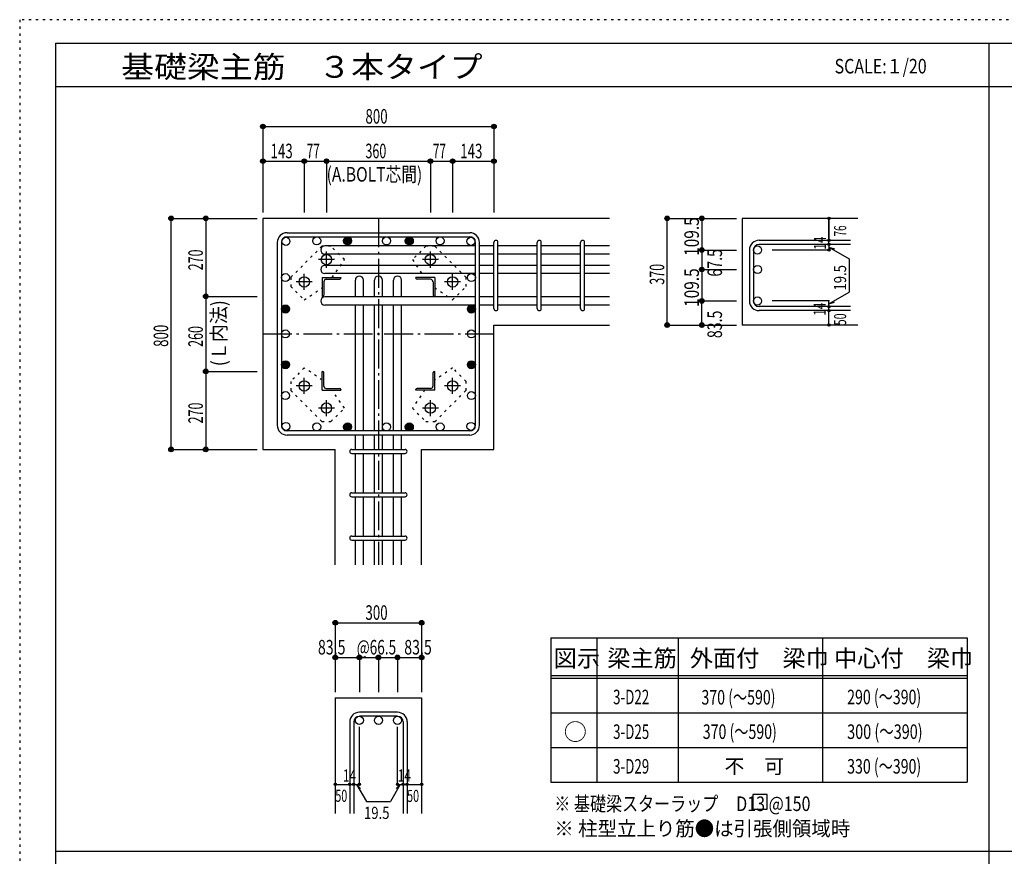
# Model space of a CAD drawing. Units: millimetres. Extents: x 469 to 41768, y 460 to 29260.
# Drawn here: x 469 to 17519, y 14778 to 29260 of the extents above; entities that cross this region are included whole.
import ezdxf

# ---------------------------------------------------------------- set-up
doc = ezdxf.new("R2010")
doc.units = ezdxf.units.MM
doc.header["$LTSCALE"] = 100
for name, pattern in [('CENTER', [12, 5, -0.8, 0.4, -0.8, 5]), ('DIVIDE', [13.2, 5, -0.8, 0.4, -0.8, 0.4, -0.8, 5]), ('DOT', [1.6, 0.4, -0.8, 0.4]), ('HIDDEN', [8, 1, -2, 2, -2, 1])]:
    doc.linetypes.add(name, pattern=pattern)
for name, color, linetype in [('098', 7, 'Continuous'), ('099', 7, 'Continuous'), ('100', 7, 'Continuous'), ('101', 7, 'Continuous'), ('102', 7, 'Continuous'), ('103', 7, 'Continuous'), ('104', 7, 'Continuous'), ('106', 7, 'Continuous'), ('110', 7, 'Continuous'), ('111', 7, 'Continuous'), ('241', 7, 'Continuous'), ('250', 7, 'Continuous')]:
    doc.layers.add(name, color=color, linetype=linetype)
doc.styles.add('DRACAD', font='txt', dxfattribs={"width": 0.85, "bigfont": 'extfont2'})

msp = doc.modelspace()

# ---------------------------------------------------------------- linework, layer by layer
at = {"layer": '098', "color": 2, "linetype": 'Continuous'}
for p, q in [((10681, 25821), (4681, 25821)), ((4681, 25821), (4681, 21821)), ((14981, 25821), (12981, 25821)), ((12981, 25821), (12981, 23973)), ((8681, 23973), (10681, 23973)), ((8681, 21821), (8681, 23973)), ((14981, 23973), (12981, 23973)), ((4681, 21821), (5933, 21821)), ((5933, 19821), (5933, 21821)), ((7428, 19821), (7428, 21821)), ((7428, 21821), (8681, 21821)), ((5933, 17521), (5933, 15521)), ((5933, 17521), (7428, 17521)), ((7428, 17521), (7428, 15521))]:
    msp.add_line(p, q, dxfattribs=at)
at = {"layer": '099', "color": 4, "linetype": 'CENTER'}
for p, q in [((5781, 24967), (5781, 25245)), ((7581, 24967), (7581, 25245)), ((5919, 25106), (5642, 25106)), ((7719, 25106), (7442, 25106)), ((5396, 24582), (5396, 24860)), ((7966, 24582), (7966, 24860)), ((5534, 24721), (5257, 24721)), ((8104, 24721), (7827, 24721)), ((5396, 22782), (5396, 23060)), ((7966, 22782), (7966, 23060)), ((5534, 22921), (5257, 22921)), ((8104, 22921), (7827, 22921)), ((5919, 22536), (5642, 22536)), ((5781, 22397), (5781, 22675)), ((7719, 22536), (7442, 22536)), ((7581, 22397), (7581, 22675))]:
    msp.add_line(p, q, dxfattribs=at)
at = {"layer": '099', "color": 4, "linetype": 'Continuous'}
for p, q in [((5706, 24796), (6031, 24796)), ((5706, 24796), (5706, 24471)), ((5736, 24723), (5736, 24491)), ((5778, 24766), (6011, 24766)), ((6031, 24796), (6031, 24786)), ((7656, 24796), (7331, 24796)), ((7331, 24786), (7331, 24796)), ((7583, 24766), (7351, 24766)), ((7626, 24723), (7626, 24491)), ((7656, 24796), (7656, 24471)), ((5716, 24471), (5706, 24471)), ((7656, 24471), (7646, 24471)), ((5706, 23171), (5716, 23171)), ((5706, 22846), (5706, 23171)), ((5736, 22918), (5736, 23151)), ((7626, 22918), (7626, 23151)), ((7646, 23171), (7656, 23171)), ((7656, 22846), (7656, 23171)), ((5778, 22876), (6011, 22876)), ((6031, 22856), (6031, 22846)), ((7331, 22846), (7331, 22856)), ((7583, 22876), (7351, 22876)), ((5706, 22846), (6031, 22846)), ((7656, 22846), (7331, 22846))]:
    msp.add_line(p, q, dxfattribs=at)
at = {"layer": '099', "color": 3, "linetype": 'Continuous'}
for centre in [(5781, 25106), (7581, 25106), (5396, 24721), (7966, 24721), (5396, 22921), (7966, 22921), (5781, 22536), (7581, 22536)]:
    msp.add_circle(centre, 90, dxfattribs=at)
at = {"layer": '099', "color": 4, "linetype": 'Continuous'}
for centre, radius, start, end in [((5778, 24723), 42.5, 90, 180), ((6011, 24786), 20, 270, 0), ((7351, 24786), 20, 180, 270), ((7583, 24723), 42.5, 0, 90), ((5716, 24491), 20, 270, 0), ((7646, 24491), 20, 180, 270), ((5716, 23151), 20, 0, 90), ((7646, 23151), 20, 90, 180), ((5778, 22918), 42.5, 180, 270), ((6011, 22856), 20, 0, 90), ((7351, 22856), 20, 90, 180), ((7583, 22918), 42.5, 270, 0)]:
    msp.add_arc(centre, radius, start, end, dxfattribs=at)
at = {"layer": '100', "color": 3, "linetype": 'Continuous'}
for centre in [(5079, 25423), (5613, 25431), (6147, 25431), (6821, 25431), (7215, 25431), (7215, 25431), (7749, 25431), (8283, 25423), (5071, 24796), (8291, 24796), (5071, 24251), (5071, 24251), (8291, 24251), (8291, 24251), (5071, 23821), (8291, 23821), (5071, 23287), (8291, 23287), (5071, 22753), (8291, 22753), (5079, 22219), (5613, 22211), (6147, 22211), (6821, 22211), (7215, 22211), (7215, 22211), (7749, 22211), (8283, 22219)]:
    msp.add_circle(centre, 70, dxfattribs=at)
at = {"layer": '100', "color": 4, "linetype": 'Continuous'}
for centre, radius in [((6147, 25431), 70), ((6147, 25431), 63), ((6147, 25431), 56), ((6147, 25431), 49), ((6147, 25431), 42), ((6147, 25431), 35), ((6147, 25431), 28), ((6147, 25431), 21), ((6147, 25431), 14), ((6147, 25431), 7), ((7215, 25431), 70), ((7215, 25431), 63), ((7215, 25431), 56), ((7215, 25431), 49), ((7215, 25431), 42), ((7215, 25431), 35), ((7215, 25431), 28), ((7215, 25431), 21), ((7215, 25431), 14), ((7215, 25431), 7), ((5071, 24251), 70), ((5071, 24251), 63), ((5071, 24251), 56), ((5071, 24251), 49), ((5071, 24251), 42), ((5071, 24251), 35), ((5071, 24251), 28), ((5071, 24251), 21), ((5071, 24251), 14), ((5071, 24251), 7), ((8291, 24251), 70), ((8291, 24251), 63), ((8291, 24251), 56), ((8291, 24251), 49), ((8291, 24251), 42), ((8291, 24251), 35), ((8291, 24251), 28), ((8291, 24251), 21), ((8291, 24251), 14), ((8291, 24251), 7), ((5071, 23287), 70), ((5071, 23287), 63), ((5071, 23287), 56), ((5071, 23287), 49), ((5071, 23287), 42), ((5071, 23287), 35), ((5071, 23287), 28), ((5071, 23287), 21), ((5071, 23287), 14), ((5071, 23287), 7), ((8291, 23287), 70), ((8291, 23287), 63), ((8291, 23287), 56), ((8291, 23287), 49), ((8291, 23287), 42), ((8291, 23287), 35), ((8291, 23287), 28), ((8291, 23287), 21), ((8291, 23287), 14), ((8291, 23287), 7), ((6147, 22211), 70), ((6147, 22211), 63), ((6147, 22211), 56), ((6147, 22211), 49), ((6147, 22211), 42), ((6147, 22211), 35), ((6147, 22211), 28), ((6147, 22211), 21), ((6147, 22211), 14), ((6147, 22211), 7), ((7215, 22211), 70), ((7215, 22211), 63), ((7215, 22211), 56), ((7215, 22211), 49), ((7215, 22211), 42), ((7215, 22211), 35), ((7215, 22211), 28), ((7215, 22211), 21), ((7215, 22211), 14), ((7215, 22211), 7)]:
    msp.add_circle(centre, radius, dxfattribs=at)
at = {"layer": '101', "color": 7, "linetype": 'Continuous'}
for p, q in [((5098, 25571), (8263, 25571)), ((5098, 25501), (8263, 25501)), ((4931, 22238), (4931, 25403)), ((5001, 25403), (5001, 22238)), ((8361, 22238), (8361, 25403)), ((8431, 22238), (8431, 25403)), ((8263, 22141), (5098, 22141)), ((5098, 22071), (8263, 22071))]:
    msp.add_line(p, q, dxfattribs=at)
for centre, radius, start, end in [((5098, 25403), 168, 90, 180), ((5098, 25403), 97.5, 90, 180), ((8263, 25403), 168, 0, 90), ((8263, 25403), 97.5, 0, 90), ((5098, 22238), 168, 180, 270), ((5098, 22238), 97.5, 180, 270), ((8263, 22238), 168, 270, 0), ((8263, 22238), 97.5, 270, 0)]:
    msp.add_arc(centre, radius, start, end, dxfattribs=at)
at = {"layer": '102', "color": 7, "linetype": 'Continuous'}
for p, q in [((8361, 25343), (5751, 25343)), ((8681, 25343), (8431, 25343)), ((9431, 25343), (8751, 25343)), ((10181, 25343), (9501, 25343)), ((10681, 25343), (10251, 25343)), ((8361, 25203), (5751, 25203)), ((8681, 25203), (8431, 25203)), ((9431, 25203), (8751, 25203)), ((10181, 25203), (9501, 25203)), ((10681, 25203), (10251, 25203)), ((8361, 25006), (5751, 25006)), ((8681, 25006), (8431, 25006)), ((9431, 25006), (8751, 25006)), ((10181, 25006), (9501, 25006)), ((10681, 25006), (10251, 25006)), ((8361, 24866), (5751, 24866)), ((6281, 24461), (6281, 24751)), ((6421, 24461), (6421, 24751)), ((6611, 24461), (6611, 24751)), ((6751, 24461), (6751, 24751)), ((6941, 24461), (6941, 24751)), ((7081, 24461), (7081, 24751)), ((8681, 24866), (8431, 24866)), ((9431, 24866), (8751, 24866)), ((10181, 24866), (9501, 24866)), ((10681, 24866), (10251, 24866)), ((8361, 24461), (5751, 24461)), ((8681, 24461), (8431, 24461)), ((9431, 24461), (8751, 24461)), ((10181, 24461), (9501, 24461)), ((10681, 24461), (10251, 24461)), ((8361, 24321), (5751, 24321)), ((6281, 22141), (6281, 24321)), ((6421, 22141), (6421, 24321)), ((6611, 22141), (6611, 24321)), ((6751, 22141), (6751, 24321)), ((6941, 22141), (6941, 24321)), ((7081, 22141), (7081, 24321)), ((8681, 24321), (8431, 24321)), ((9431, 24321), (8751, 24321)), ((10181, 24321), (9501, 24321)), ((10681, 24321), (10251, 24321)), ((6281, 21821), (6281, 22071)), ((6421, 21821), (6421, 22071)), ((6611, 21821), (6611, 22071)), ((6751, 21821), (6751, 22071)), ((6941, 21821), (6941, 22071)), ((7081, 21821), (7081, 22071)), ((6281, 21071), (6281, 21751)), ((6421, 21071), (6421, 21751)), ((6611, 21071), (6611, 21751)), ((6751, 21071), (6751, 21751)), ((6941, 21071), (6941, 21751)), ((7081, 21071), (7081, 21751)), ((6281, 20321), (6281, 21001)), ((6421, 20321), (6421, 21001)), ((6611, 20321), (6611, 21001)), ((6751, 20321), (6751, 21001)), ((6941, 20321), (6941, 21001)), ((7081, 20321), (7081, 21001)), ((6281, 19821), (6281, 20251)), ((6421, 19821), (6421, 20251)), ((6611, 19821), (6611, 20251)), ((6751, 19821), (6751, 20251)), ((6941, 19821), (6941, 20251)), ((7081, 19821), (7081, 20251))]:
    msp.add_line(p, q, dxfattribs=at)
at = {"layer": '102', "color": 3, "linetype": 'Continuous'}
for centre in [(13246, 25273), (13246, 24936), (13246, 24391), (6351, 17131), (6681, 17131), (7011, 17131)]:
    msp.add_circle(centre, 70, dxfattribs=at)
at = {"layer": '102', "color": 7, "linetype": 'Continuous'}
for centre, start, end in [((5751, 25273), 90, 270), ((5751, 24936), 90, 270), ((6351, 24751), 0, 180), ((6681, 24751), 0, 180), ((7011, 24751), 0, 180), ((5751, 24391), 90, 270)]:
    msp.add_arc(centre, 70, start, end, dxfattribs=at)
at = {"layer": '103', "color": 7, "linetype": 'Continuous'}
for p, q in [((8681, 24258), (8681, 25405)), ((8751, 24258), (8751, 25405)), ((9431, 24258), (9431, 25405)), ((9501, 24258), (9501, 25405)), ((10181, 24258), (10181, 25405)), ((10251, 24258), (10251, 25405)), ((14856, 25440), (13273, 25440)), ((13106, 25273), (13106, 24391)), ((13176, 25273), (13176, 24391)), ((14856, 25370), (13273, 25370)), ((14856, 24293), (13273, 24293)), ((14856, 24223), (13273, 24223)), ((6218, 21821), (7143, 21821)), ((6218, 21751), (7143, 21751)), ((6218, 21071), (7143, 21071)), ((6218, 21001), (7143, 21001)), ((6218, 20321), (7143, 20321)), ((6218, 20251), (7143, 20251)), ((7011, 17271), (6351, 17271)), ((6183, 17103), (6183, 15521)), ((6253, 17103), (6253, 15521)), ((7011, 17201), (6351, 17201)), ((7108, 17103), (7108, 15521)), ((7178, 17103), (7178, 15521))]:
    msp.add_line(p, q, dxfattribs=at)
for centre, radius, start, end in [((8716, 25405), 35, 0, 180), ((8716, 25405), 35, 0, 180), ((8716, 25405), 35, 0, 180), ((8716, 25405), 35, 0, 180), ((9466, 25405), 35, 0, 180), ((10216, 25405), 35, 0, 180), ((13273, 25273), 168, 90, 180), ((13273, 25273), 97.5, 90, 180), ((13273, 24391), 168, 180, 270), ((13273, 24391), 97.5, 180, 270), ((8716, 24258), 35, 180, 0), ((8716, 24258), 35, 180, 0), ((8716, 24258), 35, 180, 0), ((8716, 24258), 35, 180, 0), ((9466, 24258), 35, 180, 0), ((10216, 24258), 35, 180, 0), ((6218, 21786), 35, 90, 270), ((6218, 21786), 35, 90, 270), ((6218, 21786), 35, 90, 270), ((6218, 21786), 35, 90, 270), ((7143, 21786), 35, 270, 90), ((7143, 21786), 35, 270, 90), ((7143, 21786), 35, 270, 90), ((7143, 21786), 35, 270, 90), ((6218, 21036), 35, 90, 270), ((7143, 21036), 35, 270, 90), ((6218, 20286), 35, 90, 270), ((7143, 20286), 35, 270, 90), ((6351, 17103), 168, 90, 180), ((7011, 17103), 168, 0, 90), ((6351, 17103), 97.5, 90, 180), ((7011, 17103), 97.5, 0, 90)]:
    msp.add_arc(centre, radius, start, end, dxfattribs=at)
at = {"layer": '104', "color": 7, "linetype": 'Continuous'}
for p, q in [((13414, 15845), (13164, 15845)), ((13164, 15845), (13164, 15595)), ((13414, 15595), (13414, 15845)), ((13164, 15595), (13414, 15595))]:
    msp.add_line(p, q, dxfattribs=at)
at = {"layer": '106', "color": 4, "linetype": 'DOT'}
for p, q in [((5703, 25339), (5162, 24798)), ((5859, 25339), (5703, 25339)), ((6092, 25106), (5859, 25339)), ((7503, 25339), (7269, 25106)), ((7658, 25339), (7503, 25339)), ((8199, 24798), (7658, 25339)), ((5881, 24796), (6092, 25106)), ((7269, 25106), (7480, 24796)), ((5162, 24798), (5162, 24643)), ((8199, 24643), (8199, 24798)), ((5162, 24643), (5396, 24409)), ((5396, 24409), (5706, 24620)), ((7656, 24621), (7966, 24409)), ((7966, 24409), (8199, 24643)), ((5396, 23232), (5162, 22999)), ((5706, 23021), (5396, 23232)), ((7966, 23232), (7656, 23021)), ((8199, 22999), (7966, 23232)), ((5162, 22999), (5162, 22843)), ((8199, 22843), (8199, 22999)), ((5162, 22843), (5703, 22302)), ((6092, 22536), (5881, 22846)), ((7481, 22846), (7269, 22536)), ((7658, 22302), (8199, 22843)), ((5859, 22302), (6092, 22536)), ((7269, 22536), (7503, 22302)), ((5703, 22302), (5859, 22302)), ((7503, 22302), (7658, 22302))]:
    msp.add_line(p, q, dxfattribs=at)
at = {"layer": '110', "color": 4, "linetype": 'Continuous'}
for p, q in [((4681, 27411), (4681, 26811)), ((4681, 27411), (4681, 26811)), ((4681, 27411), (8681, 27411)), ((8681, 27411), (8681, 26811)), ((4681, 26811), (4681, 25921)), ((4681, 26811), (5396, 26811)), ((4681, 26811), (4681, 25921)), ((5396, 26811), (5396, 25921)), ((5396, 26811), (5781, 26811)), ((5781, 26811), (5781, 25921)), ((5781, 26811), (7581, 26811)), ((7581, 26811), (7581, 25921)), ((7581, 26811), (7966, 26811)), ((7966, 26811), (7966, 25921)), ((7966, 26811), (8681, 26811)), ((8681, 26811), (8681, 25921)), ((8681, 26811), (8681, 25921)), ((8681, 26811), (8681, 25921)), ((3091, 25821), (3691, 25821)), ((3091, 21821), (3091, 25821)), ((3691, 25821), (4581, 25821)), ((3691, 25821), (4581, 25821)), ((3691, 25821), (4581, 25821)), ((3691, 25821), (4581, 25821)), ((3691, 25821), (4581, 25821)), ((3691, 25821), (4581, 25821)), ((3691, 25821), (4581, 25821)), ((3691, 25821), (4581, 25821)), ((3691, 25821), (4581, 25821)), ((3691, 25821), (3691, 24471)), ((3691, 25821), (4581, 25821)), ((11681, 25821), (12281, 25821)), ((11681, 25821), (12281, 25821)), ((11681, 25821), (12281, 25821)), ((11681, 23973), (11681, 25821)), ((12281, 25821), (12881, 25821)), ((12281, 25821), (12881, 25821)), ((12281, 25821), (12281, 25273)), ((14481, 25440), (14481, 25821)), ((14481, 25821), (14481, 25440)), ((14481, 25370), (14481, 25440)), ((12281, 25273), (12881, 25273)), ((12281, 25273), (12281, 24936)), ((14481, 25273), (13500, 25273)), ((14481, 25370), (14481, 25273)), ((14481, 25321), (14831, 25119)), ((14481, 25321), (14577, 25295)), ((14831, 25119), (14831, 24544)), ((12281, 24936), (12881, 24936)), ((12281, 24936), (12281, 24391)), ((3691, 24471), (4581, 24471)), ((3691, 24471), (3691, 23171)), ((12281, 24391), (12881, 24391)), ((12281, 24391), (12881, 24391)), ((12281, 24391), (12881, 24391)), ((12281, 23973), (12281, 24391)), ((14481, 24391), (13500, 24391)), ((14481, 24342), (14831, 24544)), ((14481, 24293), (14481, 24391)), ((14481, 24342), (14577, 24368)), ((14481, 24223), (14481, 24293)), ((14481, 23973), (14481, 24223)), ((11681, 23973), (12281, 23973)), ((12281, 23973), (12881, 23973)), ((3691, 23171), (4581, 23171)), ((3691, 23171), (3691, 21821)), ((3091, 21821), (3691, 21821)), ((3091, 21821), (3691, 21821)), ((3091, 21821), (3691, 21821)), ((3691, 21821), (4581, 21821)), ((3691, 21821), (4581, 21821)), ((3691, 21821), (4581, 21821)), ((3691, 21821), (4581, 21821)), ((3691, 21821), (4581, 21821)), ((3691, 21821), (4581, 21821)), ((3691, 21821), (4581, 21821)), ((3691, 21821), (4581, 21821)), ((3691, 21821), (4581, 21821)), ((3691, 21821), (4581, 21821)), ((3691, 21821), (4581, 21821)), ((5933, 18821), (5933, 18221)), ((5933, 18821), (7428, 18821)), ((7428, 18821), (7428, 18221)), ((7428, 18821), (7428, 18221)), ((5933, 18221), (6351, 18221)), ((5933, 18221), (5933, 17621)), ((6351, 18221), (6351, 17621)), ((6351, 18221), (6681, 18221)), ((6681, 18221), (6681, 17621)), ((6681, 18221), (7011, 18221)), ((7011, 18221), (7011, 17621)), ((7011, 18221), (7428, 18221)), ((7428, 18221), (7428, 17621)), ((7428, 18221), (7428, 17621)), ((6351, 16021), (6351, 17017)), ((7011, 16021), (7011, 17017)), ((5933, 16021), (6183, 16021)), ((6183, 16021), (6351, 16021)), ((6302, 16021), (6373, 15950)), ((6302, 16021), (6473, 15724)), ((7059, 16021), (6888, 15724)), ((7059, 16021), (6989, 15950)), ((7011, 16021), (7428, 16021)), ((7108, 16021), (7178, 16021)), ((6473, 15724), (6888, 15724))]:
    msp.add_line(p, q, dxfattribs=at)
at = {"layer": '110', "color": 4, "linetype": 'CENTER'}
for p, q in [((6681, 25821), (6681, 19821)), ((4681, 23821), (8681, 23821))]:
    msp.add_line(p, q, dxfattribs=at)
at = {"layer": '110', "color": 4, "linetype": 'Continuous'}
for centre, radius in [((4681, 27411), 40), ((4681, 27411), 36), ((4681, 27411), 32), ((4681, 27411), 28), ((4681, 27411), 24), ((4681, 27411), 20), ((4681, 27411), 16), ((4681, 27411), 12), ((4681, 27411), 8), ((4681, 27411), 4), ((8681, 27411), 40), ((8681, 27411), 36), ((8681, 27411), 32), ((8681, 27411), 28), ((8681, 27411), 24), ((8681, 27411), 20), ((8681, 27411), 16), ((8681, 27411), 12), ((8681, 27411), 8), ((8681, 27411), 4), ((4681, 26811), 40), ((4681, 26811), 36), ((4681, 26811), 32), ((4681, 26811), 28), ((4681, 26811), 24), ((4681, 26811), 20), ((4681, 26811), 16), ((4681, 26811), 12), ((4681, 26811), 8), ((4681, 26811), 4), ((5396, 26811), 40), ((5396, 26811), 36), ((5396, 26811), 32), ((5396, 26811), 28), ((5396, 26811), 24), ((5396, 26811), 20), ((5396, 26811), 16), ((5396, 26811), 12), ((5396, 26811), 8), ((5396, 26811), 4), ((5781, 26811), 40), ((5781, 26811), 36), ((5781, 26811), 32), ((5781, 26811), 28), ((5781, 26811), 24), ((5781, 26811), 20), ((5781, 26811), 16), ((5781, 26811), 12), ((5781, 26811), 8), ((5781, 26811), 4), ((7581, 26811), 40), ((7581, 26811), 36), ((7581, 26811), 32), ((7581, 26811), 28), ((7581, 26811), 24), ((7581, 26811), 20), ((7581, 26811), 16), ((7581, 26811), 12), ((7581, 26811), 8), ((7581, 26811), 4), ((7966, 26811), 40), ((7966, 26811), 36), ((7966, 26811), 32), ((7966, 26811), 28), ((7966, 26811), 24), ((7966, 26811), 20), ((7966, 26811), 16), ((7966, 26811), 12), ((7966, 26811), 8), ((7966, 26811), 4), ((8681, 26811), 40), ((8681, 26811), 36), ((8681, 26811), 32), ((8681, 26811), 28), ((8681, 26811), 24), ((8681, 26811), 20), ((8681, 26811), 16), ((8681, 26811), 12), ((8681, 26811), 8), ((8681, 26811), 4), ((3091, 25821), 40), ((3091, 25821), 36), ((3091, 25821), 32), ((3091, 25821), 28), ((3091, 25821), 24), ((3091, 25821), 20), ((3091, 25821), 16), ((3091, 25821), 12), ((3091, 25821), 8), ((3091, 25821), 4), ((3691, 25821), 40), ((3691, 25821), 36), ((3691, 25821), 32), ((3691, 25821), 28), ((3691, 25821), 24), ((3691, 25821), 20), ((3691, 25821), 16), ((3691, 25821), 12), ((3691, 25821), 8), ((3691, 25821), 4), ((11681, 25821), 40), ((11681, 25821), 36), ((11681, 25821), 32), ((11681, 25821), 28), ((11681, 25821), 24), ((11681, 25821), 20), ((11681, 25821), 16), ((11681, 25821), 12), ((11681, 25821), 8), ((11681, 25821), 4), ((12281, 25821), 40), ((12281, 25821), 36), ((12281, 25821), 32), ((12281, 25821), 28), ((12281, 25821), 24), ((12281, 25821), 20), ((12281, 25821), 16), ((12281, 25821), 12), ((12281, 25821), 8), ((12281, 25821), 4), ((14481, 25821), 20), ((14481, 25821), 18), ((14481, 25821), 16), ((14481, 25821), 14), ((14481, 25821), 12), ((14481, 25821), 10), ((14481, 25821), 8), ((14481, 25821), 6), ((14481, 25821), 4), ((14481, 25821), 2), ((14481, 25440), 20), ((14481, 25440), 18), ((14481, 25440), 16), ((14481, 25440), 14), ((14481, 25440), 12), ((14481, 25440), 10), ((14481, 25440), 8), ((14481, 25440), 6), ((14481, 25440), 4), ((14481, 25440), 2), ((12281, 25273), 40), ((12281, 25273), 36), ((12281, 25273), 32), ((12281, 25273), 28), ((12281, 25273), 24), ((12281, 25273), 20), ((12281, 25273), 16), ((12281, 25273), 12), ((12281, 25273), 8), ((12281, 25273), 4), ((14481, 25370), 20), ((14481, 25273), 20), ((14481, 25370), 18), ((14481, 25273), 18), ((14481, 25370), 16), ((14481, 25273), 16), ((14481, 25370), 14), ((14481, 25273), 14), ((14481, 25370), 12), ((14481, 25273), 12), ((14481, 25370), 10), ((14481, 25273), 10), ((14481, 25370), 8), ((14481, 25273), 8), ((14481, 25370), 6), ((14481, 25273), 6), ((14481, 25370), 4), ((14481, 25273), 4), ((14481, 25370), 2), ((14481, 25273), 2), ((12281, 24936), 40), ((12281, 24936), 36), ((12281, 24936), 32), ((12281, 24936), 28), ((12281, 24936), 24), ((12281, 24936), 20), ((12281, 24936), 16), ((12281, 24936), 12), ((12281, 24936), 8), ((12281, 24936), 4), ((3691, 24471), 40), ((3691, 24471), 36), ((3691, 24471), 32), ((3691, 24471), 28), ((3691, 24471), 24), ((3691, 24471), 20), ((3691, 24471), 16), ((3691, 24471), 12), ((3691, 24471), 8), ((3691, 24471), 4), ((12281, 24391), 40), ((12281, 24391), 36), ((12281, 24391), 32), ((12281, 24391), 28), ((12281, 24391), 24), ((12281, 24391), 20), ((12281, 24391), 16), ((12281, 24391), 12), ((12281, 24391), 8), ((12281, 24391), 4), ((14481, 24293), 20), ((14481, 24223), 20), ((14481, 24293), 18), ((14481, 24223), 18), ((14481, 24293), 16), ((14481, 24223), 16), ((14481, 24293), 14), ((14481, 24223), 14), ((14481, 24293), 12), ((14481, 24223), 12), ((14481, 24293), 10), ((14481, 24223), 10), ((14481, 24293), 8), ((14481, 24223), 8), ((14481, 24293), 6), ((14481, 24223), 6), ((14481, 24293), 4), ((14481, 24223), 4), ((14481, 24293), 2), ((14481, 24223), 2), ((11681, 23973), 40), ((11681, 23973), 36), ((11681, 23973), 32), ((11681, 23973), 28), ((11681, 23973), 24), ((11681, 23973), 20), ((11681, 23973), 16), ((11681, 23973), 12), ((11681, 23973), 8), ((11681, 23973), 4), ((12281, 23973), 40), ((12281, 23973), 36), ((12281, 23973), 32), ((12281, 23973), 28), ((12281, 23973), 24), ((12281, 23973), 20), ((12281, 23973), 16), ((12281, 23973), 12), ((12281, 23973), 8), ((12281, 23973), 4), ((14481, 23973), 20), ((14481, 23973), 18), ((14481, 23973), 16), ((14481, 23973), 14), ((14481, 23973), 12), ((14481, 23973), 10), ((14481, 23973), 8), ((14481, 23973), 6), ((14481, 23973), 4), ((14481, 23973), 2), ((3691, 23171), 40), ((3691, 23171), 36), ((3691, 23171), 32), ((3691, 23171), 28), ((3691, 23171), 24), ((3691, 23171), 20), ((3691, 23171), 16), ((3691, 23171), 12), ((3691, 23171), 8), ((3691, 23171), 4), ((3091, 21821), 40), ((3091, 21821), 36), ((3091, 21821), 32), ((3091, 21821), 28), ((3091, 21821), 24), ((3091, 21821), 20), ((3091, 21821), 16), ((3091, 21821), 12), ((3091, 21821), 8), ((3091, 21821), 4), ((3691, 21821), 40), ((3691, 21821), 36), ((3691, 21821), 32), ((3691, 21821), 28), ((3691, 21821), 24), ((3691, 21821), 20), ((3691, 21821), 16), ((3691, 21821), 12), ((3691, 21821), 8), ((3691, 21821), 4), ((5933, 18821), 40), ((5933, 18821), 36), ((5933, 18821), 32), ((5933, 18821), 28), ((5933, 18821), 24), ((5933, 18821), 20), ((5933, 18821), 16), ((5933, 18821), 12), ((5933, 18821), 8), ((5933, 18821), 4), ((7428, 18821), 40), ((7428, 18821), 36), ((7428, 18821), 32), ((7428, 18821), 28), ((7428, 18821), 24), ((7428, 18821), 20), ((7428, 18821), 16), ((7428, 18821), 12), ((7428, 18821), 8), ((7428, 18821), 4), ((5933, 18221), 40), ((5933, 18221), 36), ((5933, 18221), 32), ((5933, 18221), 28), ((5933, 18221), 24), ((6351, 18221), 40), ((6351, 18221), 36), ((6351, 18221), 32), ((6351, 18221), 28), ((6351, 18221), 24), ((6681, 18221), 40), ((6681, 18221), 36), ((6681, 18221), 32), ((6681, 18221), 28), ((6681, 18221), 24), ((7011, 18221), 40), ((7011, 18221), 36), ((7011, 18221), 32), ((7011, 18221), 28), ((7011, 18221), 24), ((7428, 18221), 40), ((7428, 18221), 36), ((7428, 18221), 32), ((7428, 18221), 28), ((7428, 18221), 24), ((5933, 18221), 20), ((5933, 18221), 16), ((5933, 18221), 12), ((5933, 18221), 8), ((5933, 18221), 4), ((6351, 18221), 20), ((6351, 18221), 16), ((6351, 18221), 12), ((6351, 18221), 8), ((6351, 18221), 4), ((6681, 18221), 20), ((6681, 18221), 16), ((6681, 18221), 12), ((6681, 18221), 8), ((6681, 18221), 4), ((7011, 18221), 20), ((7011, 18221), 16), ((7011, 18221), 12), ((7011, 18221), 8), ((7011, 18221), 4), ((7428, 18221), 20), ((7428, 18221), 16), ((7428, 18221), 12), ((7428, 18221), 8), ((7428, 18221), 4), ((5933, 16021), 20), ((5933, 16021), 18), ((5933, 16021), 16), ((5933, 16021), 14), ((5933, 16021), 12), ((5933, 16021), 10), ((5933, 16021), 8), ((6183, 16021), 20), ((6183, 16021), 18), ((6183, 16021), 16), ((6183, 16021), 14), ((6183, 16021), 12), ((6183, 16021), 10), ((6183, 16021), 8), ((6253, 16021), 20), ((6253, 16021), 18), ((6253, 16021), 16), ((6253, 16021), 14), ((6253, 16021), 12), ((6253, 16021), 10), ((6253, 16021), 8), ((6351, 16021), 20), ((6351, 16021), 18), ((6351, 16021), 16), ((6351, 16021), 14), ((6351, 16021), 12), ((6351, 16021), 10), ((6351, 16021), 8), ((7011, 16021), 20), ((7011, 16021), 18), ((7011, 16021), 16), ((7011, 16021), 14), ((7011, 16021), 12), ((7011, 16021), 10), ((7011, 16021), 8), ((7108, 16021), 20), ((7108, 16021), 18), ((7108, 16021), 16), ((7108, 16021), 14), ((7108, 16021), 12), ((7108, 16021), 10), ((7108, 16021), 8), ((7178, 16021), 20), ((7178, 16021), 18), ((7178, 16021), 16), ((7178, 16021), 14), ((7178, 16021), 12), ((7178, 16021), 10), ((7178, 16021), 8), ((7428, 16021), 20), ((7428, 16021), 18), ((7428, 16021), 16), ((7428, 16021), 14), ((7428, 16021), 12), ((7428, 16021), 10), ((7428, 16021), 8), ((5933, 16021), 6), ((5933, 16021), 4), ((5933, 16021), 2), ((6183, 16021), 6), ((6183, 16021), 4), ((6183, 16021), 2), ((6253, 16021), 6), ((6253, 16021), 4), ((6253, 16021), 2), ((6351, 16021), 6), ((6351, 16021), 4), ((6351, 16021), 2), ((7011, 16021), 6), ((7011, 16021), 4), ((7011, 16021), 2), ((7108, 16021), 6), ((7108, 16021), 4), ((7108, 16021), 2), ((7178, 16021), 6), ((7178, 16021), 4), ((7178, 16021), 2), ((7428, 16021), 6), ((7428, 16021), 4), ((7428, 16021), 2)]:
    msp.add_circle(centre, radius, dxfattribs=at)
at = {"layer": '110', "color": 7, "linetype": 'Continuous'}
for p in [(4681, 27411), (4681, 27411), (4681, 27411), (4681, 27411), (4681, 27411), (4681, 27411), (4681, 27411), (4681, 27411), (4681, 27411), (4681, 27411), (4681, 27411), (4681, 27411), (4681, 27411), (8681, 27411), (8681, 27411), (8681, 27411), (8681, 27411), (8681, 27411), (8681, 27411), (8681, 27411), (8681, 27411), (8681, 27411), (8681, 27411), (8681, 27411), (8681, 27411), (8681, 27411), (4681, 26811), (4681, 26811), (4681, 26811), (4681, 26811), (4681, 26811), (4681, 26811), (4681, 26811), (4681, 26811), (4681, 26811), (4681, 26811), (4681, 26811), (4681, 26811), (5396, 26811), (5396, 26811), (5396, 26811), (5396, 26811), (5396, 26811), (5396, 26811), (5396, 26811), (5396, 26811), (5396, 26811), (5396, 26811), (5396, 26811), (5781, 26811), (5781, 26811), (5781, 26811), (5781, 26811), (5781, 26811), (5781, 26811), (5781, 26811), (5781, 26811), (5781, 26811), (5781, 26811), (5781, 26811), (7581, 26811), (7581, 26811), (7581, 26811), (7581, 26811), (7581, 26811), (7581, 26811), (7581, 26811), (7581, 26811), (7581, 26811), (7581, 26811), (7581, 26811), (7966, 26811), (7966, 26811), (7966, 26811), (7966, 26811), (7966, 26811), (7966, 26811), (7966, 26811), (7966, 26811), (7966, 26811), (7966, 26811), (7966, 26811), (8681, 26811), (8681, 26811), (8681, 26811), (8681, 26811), (8681, 26811), (8681, 26811), (8681, 26811), (8681, 26811), (8681, 26811), (8681, 26811), (8681, 26811), (8681, 26811), (3091, 25821), (3091, 25821), (3091, 25821), (3091, 25821), (3091, 25821), (3091, 25821), (3091, 25821), (3091, 25821), (3091, 25821), (3091, 25821), (3091, 25821), (3091, 25821), (3091, 25821), (3091, 25821), (3691, 25821), (3691, 25821), (3691, 25821), (3691, 25821), (3691, 25821), (3691, 25821), (3691, 25821), (3691, 25821), (3691, 25821), (3691, 25821), (3691, 25821), (3691, 25821), (3691, 25821), (3691, 25821), (3691, 25821), (3691, 25821), (3691, 25821), (3691, 25821), (3691, 25821), (11681, 25821), (11681, 25821), (11681, 25821), (11681, 25821), (11681, 25821), (11681, 25821), (11681, 25821), (11681, 25821), (11681, 25821), (11681, 25821), (11681, 25821), (11681, 25821), (11681, 25821), (11681, 25821), (11681, 25821), (11681, 25821), (11681, 25821), (11681, 25821), (11681, 25821), (11681, 25821), (11681, 25821), (11681, 25821), (11681, 25821), (12281, 25821), (12281, 25821), (12281, 25821), (12281, 25821), (12281, 25821), (12281, 25821), (12281, 25821), (12281, 25821), (12281, 25821), (12281, 25821), (12281, 25821), (12281, 25821), (12281, 25821), (12281, 25821), (12281, 25821), (12281, 25821), (12281, 25821), (14481, 25821), (14481, 25821), (14481, 25821), (14481, 25440), (14481, 25440), (14481, 25440), (12281, 25273), (12281, 25273), (12281, 25273), (12281, 25273), (12281, 25273), (12281, 25273), (12281, 25273), (12281, 25273), (12281, 25273), (12281, 25273), (12281, 25273), (12281, 25273), (12281, 25273), (12281, 25273), (14481, 25370), (14481, 25370), (14481, 25273), (14481, 25273), (14481, 25273), (14481, 25273), (12281, 24936), (12281, 24936), (12281, 24936), (12281, 24936), (12281, 24936), (12281, 24936), (12281, 24936), (12281, 24936), (12281, 24936), (12281, 24936), (12281, 24936), (12281, 24936), (12281, 24936), (12281, 24936), (12281, 24936), (3691, 24471), (3691, 24471), (3691, 24471), (3691, 24471), (3691, 24471), (3691, 24471), (3691, 24471), (3691, 24471), (3691, 24471), (3691, 24471), (3691, 24471), (12281, 24391), (12281, 24391), (12281, 24391), (12281, 24391), (12281, 24391), (12281, 24391), (12281, 24391), (12281, 24391), (12281, 24391), (12281, 24391), (12281, 24391), (12281, 24391), (12281, 24391), (12281, 24391), (12281, 24391), (12281, 24391), (12281, 24391), (12281, 24391), (12281, 24391), (12281, 24391), (12281, 24391), (12281, 24391), (14481, 24391), (14481, 24391), (14481, 24391), (14481, 24293), (14481, 24293), (14481, 24223), (14481, 24223), (11681, 23973), (11681, 23973), (11681, 23973), (11681, 23973), (11681, 23973), (11681, 23973), (11681, 23973), (11681, 23973), (11681, 23973), (11681, 23973), (11681, 23973), (11681, 23973), (11681, 23973), (11681, 23973), (11681, 23973), (11681, 23973), (11681, 23973), (11681, 23973), (11681, 23973), (11681, 23973), (11681, 23973), (11681, 23973), (12281, 23973), (12281, 23973), (12281, 23973), (12281, 23973), (12281, 23973), (12281, 23973), (12281, 23973), (12281, 23973), (12281, 23973), (12281, 23973), (12281, 23973), (14481, 23973), (14481, 23973), (3691, 23171), (3691, 23171), (3691, 23171), (3691, 23171), (3691, 23171), (3691, 23171), (3691, 23171), (3691, 23171), (3691, 23171), (3691, 23171), (3691, 23171), (3691, 23171), (3091, 21821), (3091, 21821), (3091, 21821), (3091, 21821), (3091, 21821), (3091, 21821), (3091, 21821), (3091, 21821), (3091, 21821), (3091, 21821), (3091, 21821), (3091, 21821), (3091, 21821), (3091, 21821), (3091, 21821), (3691, 21821), (3691, 21821), (3691, 21821), (3691, 21821), (3691, 21821), (3691, 21821), (3691, 21821), (3691, 21821), (3691, 21821), (3691, 21821), (3691, 21821), (3691, 21821), (3691, 21821), (3691, 21821), (3691, 21821), (3691, 21821), (3691, 21821), (3691, 21821), (3691, 21821), (5933, 18821), (5933, 18821), (5933, 18821), (5933, 18821), (5933, 18821), (5933, 18821), (5933, 18821), (5933, 18821), (5933, 18821), (5933, 18821), (5933, 18821), (5933, 18821), (5933, 18821), (5933, 18821), (5933, 18821), (7428, 18821), (7428, 18821), (7428, 18821), (7428, 18821), (7428, 18821), (7428, 18821), (7428, 18821), (7428, 18821), (7428, 18821), (7428, 18821), (7428, 18821), (7428, 18821), (7428, 18821), (7428, 18821), (7428, 18821), (5933, 18221), (5933, 18221), (5933, 18221), (5933, 18221), (5933, 18221), (5933, 18221), (5933, 18221), (5933, 18221), (5933, 18221), (5933, 18221), (5933, 18221), (6351, 18221), (6351, 18221), (6351, 18221), (6351, 18221), (6351, 18221), (6351, 18221), (6351, 18221), (6351, 18221), (6351, 18221), (6351, 18221), (6351, 18221), (6681, 18221), (6681, 18221), (6681, 18221), (6681, 18221), (6681, 18221), (6681, 18221), (6681, 18221), (6681, 18221), (6681, 18221), (6681, 18221), (6681, 18221), (7011, 18221), (7011, 18221), (7011, 18221), (7011, 18221), (7011, 18221), (7011, 18221), (7011, 18221), (7011, 18221), (7011, 18221), (7011, 18221), (7011, 18221), (7428, 18221), (7428, 18221), (7428, 18221), (7428, 18221), (7428, 18221), (7428, 18221), (7428, 18221), (7428, 18221), (7428, 18221), (7428, 18221), (7428, 18221), (5933, 16021), (6183, 16021), (6253, 16021), (6351, 16021), (7011, 16021), (7108, 16021), (7178, 16021), (7428, 16021)]:
    msp.add_point(p, dxfattribs=at)
at = {"layer": '111', "color": 3, "linetype": 'Continuous'}
for p, q in [((9665, 18559), (9665, 16059)), ((9665, 18559), (16873, 18559)), ((16873, 18559), (16873, 16059)), ((9665, 16059), (16873, 16059))]:
    msp.add_line(p, q, dxfattribs=at)
at = {"layer": '111', "color": 7, "linetype": 'Continuous'}
for p, q in [((10465, 18559), (10465, 16059)), ((11873, 18559), (11873, 16059)), ((14373, 18559), (14373, 16059)), ((9665, 17909), (16873, 17909)), ((9665, 17859), (16873, 17859)), ((9665, 17259), (16873, 17259)), ((9665, 16659), (16873, 16659))]:
    msp.add_line(p, q, dxfattribs=at)
at = {"layer": '241', "color": 6, "linetype": 'Continuous'}
for q in [(40847, 28854), (1090, 866)]:
    msp.add_line((1090, 28854), q, dxfattribs=at)
at = {"layer": '241', "color": 2, "linetype": 'Continuous'}
for p, q in [((17251, 28854), (17251, 866)), ((1090, 28104), (33412, 28104)), ((33412, 14860), (1090, 14860))]:
    msp.add_line(p, q, dxfattribs=at)
at = {"layer": '250', "color": 172, "linetype": 'DOT'}
for p, q in [((41469, 29260), (469, 29260)), ((469, 29260), (469, 460))]:
    msp.add_line(p, q, dxfattribs=at)

# ---------------------------------------------------------------- texts
at = {"layer": '104', "color": 2, "linetype": 'HIDDEN', "style": 'DRACAD', "width": 1.102564}
msp.add_text('\u3000\u3000基礎梁主筋\u3000３本タイプ', height=378.15, dxfattribs=at).set_placement((1090, 28254))
at = {"layer": '104', "color": 2, "linetype": 'CENTER', "style": 'DRACAD', "width": 0.805802}
msp.add_text('SCALE:１/20', height=252.1, dxfattribs=at).set_placement((14580, 28329))
at = {"layer": '104', "color": 4, "linetype": 'CENTER', "style": 'DRACAD', "width": 0.789212}
msp.add_text('(A.BOLT芯間)', height=252.1, dxfattribs=at).set_placement((5783, 26457))
at = {"layer": '104', "color": 2, "linetype": 'CENTER', "style": 'DRACAD'}
for s, height, p in [('図示', 294.1, (9715, 18059)), ('梁主筋', 294.1, (10644, 18059)), ('外面付\u3000梁巾', 294.1, (12073, 18059)), ('中心付\u3000梁巾', 294.1, (14573, 18059)), ('○', 294, (9890, 16784))]:
    msp.add_text(s, height=height, dxfattribs=at).set_placement(p)
at = {"layer": '104', "color": 7, "linetype": 'Continuous', "style": 'DRACAD'}
for s, width, p in [('3-D22', 0.674333, (10744, 17409)), ('3-D25', 0.674333, (10744, 16809)), ('3-D29', 0.674333, (10744, 16209)), ('※ 基礎梁スターラップ     D13 @150', 0.807134, (9727, 15561))]:
    msp.add_text(s, height=252.1, dxfattribs=dict(at, width=width)).set_placement(p)
at = {"layer": '104', "color": 7, "linetype": 'CENTER', "style": 'DRACAD'}
for s, width, p in [('370 (～590)', 0.712652, (12275, 17404)), ('290 (～390)', 0.712652, (14798, 17409)), ('370 (～590)', 0.712652, (12298, 16809)), ('300 (～390)', 0.726093, (14798, 16809)), ('330 (～390)', 0.712652, (14798, 16209))]:
    msp.add_text(s, height=252.1, dxfattribs=dict(at, width=width)).set_placement(p)
msp.add_text('不\u3000可', height=252.1, dxfattribs=at).set_placement((12673, 16209))
at = {"layer": '104', "color": 7, "linetype": 'HIDDEN', "style": 'DRACAD', "width": 0.978515}
msp.add_text('※ 柱型立上り筋●は引張側領域時', height=252.1, dxfattribs=at).set_placement((9727, 15132))
at = {"layer": '110', "color": 4, "linetype": 'DOT', "style": 'DRACAD'}
for s, height, width, p in [('800', 252.1, 0.671053, (6456, 27461)), ('143', 252.1, 0.669291, (4813, 26861)), ('77', 252.1, 0.595, (5438, 26861)), ('360', 252.1, 0.630742, (6456, 26861)), ('77', 252.1, 0.595, (7623, 26861)), ('143', 252.1, 0.669291, (8098, 26861)), ('83.5', 252.1, 0.714071, (5633, 18271)), ('83.5', 252.1, 0.714071, (7128, 18271)), ('14', 210.1, 0.713857, (6067, 16071)), ('14', 210.1, 0.713857, (7016, 16071))]:
    msp.add_text(s, height=height, dxfattribs=dict(at, width=width)).set_placement(p)
at = {"layer": '110', "color": 4, "linetype": 'CENTER', "style": 'DRACAD', "width": 0.776762}
msp.add_text('109.5', height=252.1, rotation=90, dxfattribs=at).set_placement((12231, 25172))
at = {"layer": '110', "color": 4, "linetype": 'DIVIDE', "style": 'DRACAD'}
for s, height, width, p in [('76', 210.1, 0.595, (14781, 25509)), ('67.5', 252.1, 0.714071, (12631, 24812)), ('370', 252.1, 0.630742, (11631, 24672)), ('(Ｌ内法)', 252.1, 0.905927, (4043, 23260)), ('83.5', 252.1, 0.714071, (12630, 23747)), ('50', 210.1, 0.650273, (14781, 23969))]:
    msp.add_text(s, height=height, rotation=90, dxfattribs=dict(at, width=width)).set_placement(p)
at = {"layer": '110', "color": 4, "linetype": 'DOT', "style": 'DRACAD'}
for s, height, width, p in [('14', 210.1, 0.713857, (14431, 25280)), ('270', 252.1, 0.630742, (3641, 24921)), ('109.5', 252.1, 0.776762, (12231, 24288)), ('19.5', 210.1, 0.793333, (14780, 24571)), ('14', 210.1, 0.713857, (14427, 24135)), ('800', 252.1, 0.671053, (3041, 23596)), ('260', 252.1, 0.630742, (3641, 23596)), ('270', 252.1, 0.630742, (3641, 22271))]:
    msp.add_text(s, height=height, rotation=90, dxfattribs=dict(at, width=width)).set_placement(p)
at = {"layer": '110', "color": 4, "linetype": 'DIVIDE', "style": 'DRACAD'}
for s, height, width, p in [('300', 252.1, 0.671053, (6456, 18871)), ('@66.5', 252.1, 0.686591, (6306, 18271)), ('50', 210.1, 0.650273, (5934, 15720)), ('50', 210.1, 0.650273, (7178, 15718)), ('19.5', 210.1, 0.793333, (6431, 15424))]:
    msp.add_text(s, height=height, dxfattribs=dict(at, width=width)).set_placement(p)

doc.saveas('drawing.dxf')
